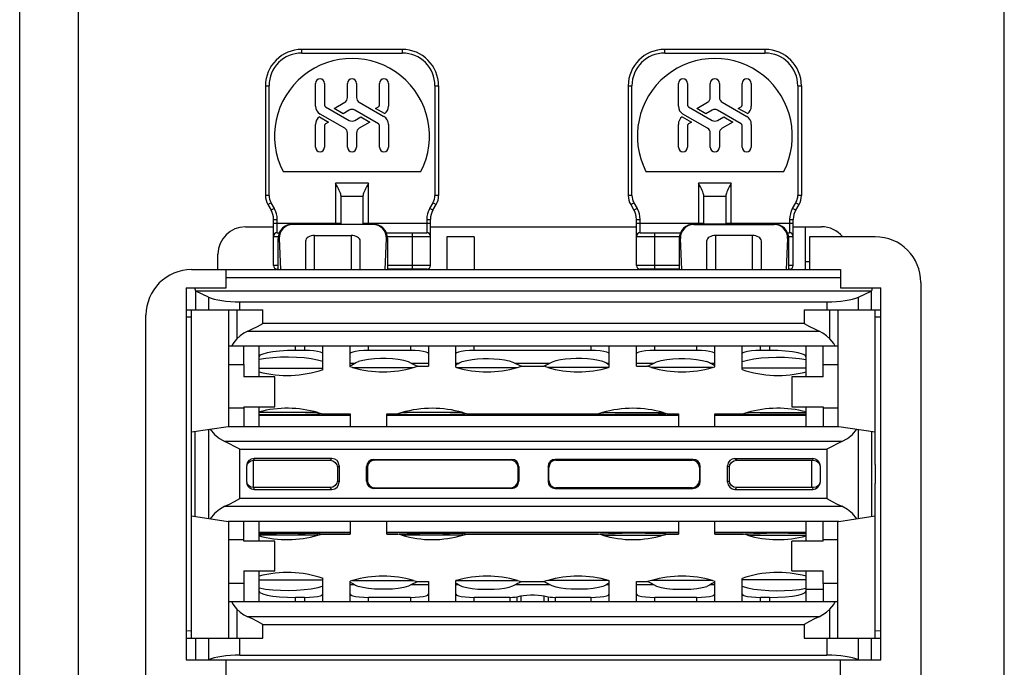
# Model space of a CAD drawing. Units: inches. Extents: x 0 to 1734, y 0 to 1122.
# Drawn here: x 749 to 803, y 939 to 975 of the extents above; entities that cross this region are included whole.
import ezdxf

# ---------------------------------------------------------------- set-up
doc = ezdxf.new("R2010")
doc.units = ezdxf.units.IN
doc.header["$LTSCALE"] = 1.87
doc.header["$MEASUREMENT"] = 0
doc.layers.get('0').update_dxf_attribs({"linetype": 'CONTINUOUS'})
doc.layers.add('1', color=7, linetype='CONTINUOUS')
doc.layers.add('CURVES_LAYOUT', color=7, linetype='CONTINUOUS')

msp = doc.modelspace()

# ---------------------------------------------------------------- linework, layer by layer
at = {"color": 7, "linetype": 'Continuous'}
for p, q in [((748.812, 830.014), (748.812, 1071.272)), ((803.009, 826.803), (803.009, 976.678)), ((769.864, 973.411), (764.344, 973.411)), ((789.837, 973.411), (784.316, 973.411)), ((762.337, 971.403), (762.337, 965.379)), ((765.097, 970.287), (765.097, 971.542)), ((765.598, 971.542), (765.598, 970.345)), ((766.853, 970.763), (766.853, 971.542)), ((767.355, 971.542), (767.355, 970.763)), ((768.609, 970.345), (768.609, 971.542)), ((769.111, 971.542), (769.111, 970.287)), ((771.871, 971.403), (771.871, 965.379)), ((782.309, 971.403), (782.309, 965.379)), ((785.069, 970.287), (785.069, 971.542)), ((785.571, 971.542), (785.571, 970.345)), ((786.826, 970.763), (786.826, 971.542)), ((787.327, 971.542), (787.327, 970.763)), ((788.582, 970.345), (788.582, 971.542)), ((789.084, 971.542), (789.084, 970.287)), ((791.844, 971.403), (791.844, 965.379)), ((765.649, 970.258), (766.953, 969.505)), ((766.115, 970.163), (766.702, 970.502)), ((766.616, 969.873), (766.115, 970.163)), ((767.505, 970.502), (768.86, 969.72)), ((768.394, 970.163), (768.559, 970.258)), ((768.894, 969.874), (768.394, 970.163)), ((785.621, 970.258), (786.926, 969.505)), ((786.087, 970.163), (786.675, 970.502)), ((786.589, 969.873), (786.087, 970.163)), ((787.478, 970.502), (788.833, 969.72)), ((788.367, 970.163), (788.532, 970.258)), ((788.867, 969.874), (788.367, 970.163)), ((765.313, 969.698), (765.814, 969.409)), ((766.702, 969.07), (765.348, 969.852)), ((766.953, 970.067), (766.616, 969.873)), ((768.559, 969.314), (767.254, 970.067)), ((767.254, 969.505), (767.591, 969.699)), ((767.591, 969.699), (768.093, 969.409)), ((785.286, 969.698), (785.786, 969.409)), ((786.675, 969.07), (785.32, 969.852)), ((786.926, 970.067), (786.589, 969.873)), ((788.532, 969.314), (787.227, 970.067)), ((787.227, 969.505), (787.564, 969.699)), ((787.564, 969.699), (788.066, 969.409)), ((765.097, 968.03), (765.097, 969.285)), ((765.598, 969.227), (765.598, 968.03)), ((765.814, 969.409), (765.649, 969.314)), ((768.093, 969.409), (767.505, 969.07)), ((768.609, 968.03), (768.609, 969.227)), ((769.111, 969.285), (769.111, 968.03)), ((785.069, 968.03), (785.069, 969.285)), ((785.571, 969.227), (785.571, 968.03)), ((785.786, 969.409), (785.621, 969.314)), ((788.066, 969.409), (787.478, 969.07)), ((788.582, 968.03), (788.582, 969.227)), ((789.084, 969.285), (789.084, 968.03)), ((766.853, 968.03), (766.853, 968.809)), ((767.355, 968.809), (767.355, 968.03)), ((786.826, 968.03), (786.826, 968.809)), ((787.327, 968.809), (787.327, 968.03)), ((763.307, 966.7), (770.901, 966.7)), ((783.28, 966.7), (790.874, 966.7)), ((766.502, 965.331), (766.502, 965.338)), ((766.502, 963.801), (766.502, 965.331)), ((767.706, 965.338), (767.706, 965.331)), ((767.706, 965.331), (767.706, 963.801)), ((786.474, 965.331), (786.474, 965.338)), ((786.474, 963.801), (786.474, 965.331)), ((787.679, 965.338), (787.679, 965.331)), ((787.679, 965.331), (787.679, 963.801)), ((762.471, 964.877), (762.654, 964.561)), ((771.554, 964.561), (771.737, 964.877)), ((782.444, 964.877), (782.626, 964.561)), ((791.527, 964.561), (791.709, 964.877)), ((761.233, 963.65), (762.788, 963.65)), ((762.788, 961.517), (762.788, 964.059)), ((763.842, 963.801), (768.258, 963.801)), ((768.258, 963.773), (763.842, 963.773)), ((771.42, 961.517), (771.42, 964.059)), ((771.42, 963.65), (782.761, 963.65)), ((782.761, 961.517), (782.761, 964.059)), ((790.338, 963.801), (785.922, 963.801)), ((785.922, 963.773), (790.338, 963.773)), ((791.392, 961.517), (791.392, 964.059)), ((791.392, 963.65), (792.948, 963.65)), ((792.07, 961.292), (792.07, 963.65)), ((762.989, 963.324), (763.118, 963.324)), ((765.046, 963.173), (767.054, 963.173)), ((768.982, 963.324), (771.219, 963.324)), ((772.323, 963.098), (772.323, 961.292)), ((773.828, 963.098), (772.323, 963.098)), ((773.828, 963.098), (773.828, 961.292)), ((782.962, 963.324), (785.198, 963.324)), ((789.134, 963.173), (787.127, 963.173)), ((791.062, 963.324), (791.191, 963.324)), ((792.295, 963.098), (792.295, 961.292)), ((795.909, 963.098), (792.295, 963.098)), ((763.039, 961.292), (763.039, 962.998)), ((763.099, 962.998), (763.171, 961.292)), ((764.545, 962.86), (764.545, 961.292)), ((767.556, 961.292), (767.556, 962.86)), ((768.93, 961.292), (769.001, 962.998)), ((769.061, 962.998), (769.061, 961.292)), ((785.119, 962.998), (785.119, 961.292)), ((785.251, 961.292), (785.179, 962.998)), ((786.625, 962.86), (786.625, 961.292)), ((789.636, 961.292), (789.636, 962.86)), ((791.081, 962.998), (791.01, 961.292)), ((791.141, 961.292), (791.141, 962.998)), ((759.727, 961.292), (759.727, 962.145)), ((792.295, 961.718), (792.07, 961.718)), ((758.272, 961.292), (794.002, 961.292)), ((760.179, 960.288), (760.179, 961.292)), ((763.039, 961.317), (762.989, 961.317)), ((771.219, 961.317), (769.061, 961.317)), ((770.918, 961.317), (770.918, 961.292)), ((785.119, 961.317), (782.962, 961.317)), ((783.263, 961.317), (783.263, 961.292)), ((791.191, 961.317), (791.141, 961.317)), ((794.002, 961.292), (794.002, 960.288)), ((798.418, 960.589), (798.418, 938.81)), ((757.971, 960.288), (757.971, 939.814)), ((757.971, 960.288), (760.179, 960.288)), ((758.481, 960.119), (795.699, 960.119)), ((759.198, 959.786), (758.509, 960.106)), ((794.002, 960.288), (796.21, 960.288)), ((794.983, 959.786), (795.672, 960.106)), ((796.21, 939.814), (796.21, 960.288)), ((760.936, 959.517), (793.244, 959.517)), ((755.763, 938.81), (755.763, 958.783)), ((757.971, 959.084), (762.191, 959.084)), ((758.272, 941.028), (758.272, 959.073)), ((760.329, 952.66), (760.329, 959.084)), ((791.99, 959.084), (796.21, 959.084)), ((793.851, 959.084), (793.851, 952.66)), ((795.909, 950.578), (795.909, 959.073)), ((793.851, 957.076), (760.329, 957.076)), ((761.142, 956.073), (761.142, 955.39)), ((793.038, 955.39), (793.038, 956.073)), ((762.858, 955.39), (761.142, 955.39)), ((762.858, 953.744), (762.858, 955.39)), ((791.322, 955.39), (791.322, 953.744)), ((793.038, 955.39), (791.322, 955.39)), ((761.142, 953.744), (761.142, 953.664)), ((761.142, 953.744), (762.858, 953.744)), ((791.322, 953.744), (793.038, 953.744)), ((758.272, 952.359), (760.279, 952.66)), ((760.279, 952.66), (793.901, 952.66)), ((793.901, 952.66), (795.909, 952.359)), ((761.686, 950.804), (765.9, 950.804)), ((765.998, 950.902), (761.711, 950.902)), ((768.308, 950.854), (775.886, 950.854)), ((775.841, 950.808), (768.354, 950.808)), ((785.872, 950.854), (778.294, 950.854)), ((778.34, 950.808), (785.827, 950.808)), ((788.183, 950.902), (792.47, 950.902)), ((788.281, 950.804), (792.494, 950.804)), ((761.321, 950.598), (761.309, 950.5)), ((761.309, 949.602), (761.309, 950.5)), ((766.301, 950.402), (766.301, 949.699)), ((766.399, 950.5), (766.399, 949.601)), ((767.907, 949.649), (767.907, 950.452)), ((767.952, 950.407), (767.952, 949.695)), ((776.242, 949.695), (776.242, 950.407)), ((776.287, 950.452), (776.287, 949.649)), ((777.893, 950.452), (777.893, 949.649)), ((777.939, 949.695), (777.939, 950.407)), ((786.228, 950.407), (786.228, 949.695)), ((786.274, 949.649), (786.274, 950.452)), ((787.781, 949.601), (787.781, 950.5)), ((787.879, 949.699), (787.879, 950.402)), ((792.871, 950.5), (792.859, 950.598)), ((792.871, 950.5), (792.871, 949.602)), ((761.309, 949.602), (761.321, 949.503)), ((792.859, 949.503), (792.871, 949.602)), ((765.9, 949.298), (761.686, 949.298)), ((761.711, 949.2), (765.998, 949.2)), ((775.886, 949.248), (768.308, 949.248)), ((768.354, 949.293), (775.841, 949.293)), ((778.294, 949.248), (785.872, 949.248)), ((785.827, 949.293), (778.34, 949.293)), ((788.183, 949.2), (792.47, 949.2)), ((792.494, 949.298), (788.281, 949.298)), ((795.909, 941.028), (795.909, 949.523)), ((758.272, 947.742), (760.279, 947.441)), ((793.901, 947.441), (760.279, 947.441)), ((760.329, 941.018), (760.329, 947.441)), ((793.851, 941.018), (793.851, 947.441)), ((793.901, 947.441), (795.909, 947.742)), ((762.858, 946.357), (761.142, 946.357)), ((762.858, 944.712), (762.858, 946.357)), ((793.038, 946.357), (791.322, 946.357)), ((791.322, 944.712), (791.322, 946.357)), ((793.038, 946.357), (793.038, 946.438)), ((761.142, 944.712), (761.142, 944.029)), ((761.142, 944.712), (762.858, 944.712)), ((791.322, 944.712), (793.038, 944.712)), ((793.038, 944.029), (793.038, 944.712)), ((760.329, 943.025), (793.851, 943.025)), ((757.971, 941.018), (762.191, 941.018)), ((791.99, 941.018), (796.21, 941.018)), ((757.971, 939.814), (796.21, 939.814)), ((760.179, 937.766), (760.179, 939.814)), ((760.936, 940.082), (793.244, 940.082)), ((794.002, 937.766), (794.002, 939.814))]:
    msp.add_line(p, q, dxfattribs=at)
at = {"color": 9, "linetype": 'Continuous'}
for p, q in [((752.024, 978.685), (752.024, 830.014)), ((764.344, 973.21), (764.344, 973.411)), ((769.864, 973.411), (769.864, 973.21)), ((784.316, 973.21), (784.316, 973.411)), ((789.837, 973.411), (789.837, 973.21)), ((764.344, 973.21), (769.864, 973.21)), ((784.316, 973.21), (789.837, 973.21)), ((762.337, 971.403), (762.537, 971.403)), ((762.537, 965.379), (762.537, 971.403)), ((771.67, 971.403), (771.67, 965.379)), ((771.67, 971.403), (771.871, 971.403)), ((782.309, 971.403), (782.51, 971.403)), ((782.51, 965.379), (782.51, 971.403)), ((791.643, 971.403), (791.643, 965.379)), ((791.643, 971.403), (791.844, 971.403)), ((766.201, 966.048), (766.201, 963.801)), ((768.007, 966.048), (766.201, 966.048)), ((768.007, 963.801), (768.007, 966.048)), ((786.173, 966.048), (786.173, 963.801)), ((787.98, 966.048), (786.173, 966.048)), ((787.98, 963.801), (787.98, 966.048)), ((762.537, 965.379), (762.337, 965.379)), ((766.502, 965.338), (767.706, 965.338)), ((771.871, 965.379), (771.67, 965.379)), ((782.51, 965.379), (782.309, 965.379)), ((786.474, 965.338), (787.679, 965.338)), ((791.844, 965.379), (791.643, 965.379)), ((762.471, 964.877), (762.645, 964.977)), ((762.645, 964.977), (762.828, 964.661)), ((771.38, 964.661), (771.563, 964.977)), ((771.563, 964.977), (771.737, 964.877)), ((782.444, 964.877), (782.617, 964.977)), ((782.617, 964.977), (782.8, 964.661)), ((791.353, 964.661), (791.536, 964.977)), ((791.536, 964.977), (791.709, 964.877)), ((762.828, 964.661), (762.654, 964.561)), ((771.554, 964.561), (771.38, 964.661)), ((782.8, 964.661), (782.626, 964.561)), ((791.527, 964.561), (791.353, 964.661)), ((762.788, 964.059), (762.989, 964.059)), ((766.502, 963.826), (762.788, 963.826)), ((762.989, 963.324), (762.989, 964.059)), ((763.842, 963.773), (763.842, 963.801)), ((771.42, 963.826), (767.706, 963.826)), ((768.258, 963.801), (768.258, 963.773)), ((771.219, 964.059), (771.219, 963.324)), ((771.219, 964.059), (771.42, 964.059)), ((782.761, 964.059), (782.962, 964.059)), ((786.474, 963.826), (782.761, 963.826)), ((782.962, 963.324), (782.962, 964.059)), ((785.922, 963.773), (785.922, 963.801)), ((791.392, 963.826), (787.679, 963.826)), ((790.338, 963.801), (790.338, 963.773)), ((791.191, 964.059), (791.191, 963.324)), ((791.191, 964.059), (791.392, 964.059)), ((762.788, 963.123), (763.059, 963.123)), ((765.046, 961.292), (765.046, 963.173)), ((767.054, 963.173), (767.054, 961.292)), ((769.041, 963.123), (771.42, 963.123)), ((770.416, 963.324), (770.416, 961.317)), ((782.761, 963.123), (785.139, 963.123)), ((783.764, 961.317), (783.764, 963.324)), ((787.127, 961.292), (787.127, 963.173)), ((789.134, 963.173), (789.134, 961.292)), ((791.121, 963.123), (791.392, 963.123)), ((763.039, 962.998), (763.099, 962.998)), ((769.001, 962.998), (769.061, 962.998)), ((785.119, 962.998), (785.179, 962.998)), ((791.081, 962.998), (791.141, 962.998)), ((763.039, 961.517), (762.788, 961.517)), ((771.42, 961.517), (769.061, 961.517)), ((785.119, 961.517), (782.761, 961.517)), ((791.392, 961.517), (791.141, 961.517)), ((794.002, 960.836), (760.179, 960.836)), ((758.509, 959.084), (758.509, 960.106)), ((795.672, 960.106), (795.672, 959.084)), ((759.198, 959.786), (759.198, 959.084)), ((760.936, 959.084), (760.936, 959.517)), ((793.244, 959.517), (793.244, 959.084)), ((794.983, 959.084), (794.983, 959.786)), ((760.767, 959.084), (760.767, 957.487)), ((762.191, 958.329), (762.191, 959.084)), ((791.99, 959.084), (791.99, 958.329)), ((793.414, 957.487), (793.414, 959.084)), ((758.272, 958.672), (757.971, 958.682)), ((791.99, 958.329), (762.191, 958.329)), ((796.21, 958.682), (795.909, 958.672)), ((761.368, 957.904), (792.812, 957.904)), ((760.329, 956.073), (761.142, 956.073)), ((793.038, 956.073), (793.851, 956.073)), ((761.142, 953.664), (760.329, 953.664)), ((793.851, 953.664), (793.038, 953.664)), ((758.473, 947.712), (758.473, 952.389)), ((759.198, 952.498), (759.198, 947.603)), ((794.983, 947.603), (794.983, 952.498)), ((795.707, 952.389), (795.707, 947.712)), ((794.067, 951.833), (760.113, 951.833)), ((760.936, 948.694), (760.936, 951.407)), ((760.936, 951.407), (793.244, 951.407)), ((793.244, 951.407), (793.244, 948.694)), ((761.711, 950.902), (761.686, 950.804)), ((765.9, 950.804), (765.998, 950.902)), ((768.308, 950.854), (768.354, 950.808)), ((775.841, 950.808), (775.886, 950.854)), ((778.294, 950.854), (778.34, 950.808)), ((785.827, 950.808), (785.872, 950.854)), ((788.183, 950.902), (788.281, 950.804)), ((792.494, 950.804), (792.47, 950.902)), ((766.399, 950.5), (766.301, 950.402)), ((767.952, 950.407), (767.907, 950.452)), ((776.287, 950.452), (776.242, 950.407)), ((777.939, 950.407), (777.893, 950.452)), ((786.274, 950.452), (786.228, 950.407)), ((787.879, 950.402), (787.781, 950.5)), ((766.301, 949.699), (766.399, 949.601)), ((767.907, 949.649), (767.952, 949.695)), ((776.242, 949.695), (776.287, 949.649)), ((777.893, 949.649), (777.939, 949.695)), ((786.228, 949.695), (786.274, 949.649)), ((787.781, 949.601), (787.879, 949.699)), ((761.686, 949.298), (761.711, 949.2)), ((765.998, 949.2), (765.9, 949.298)), ((768.354, 949.293), (768.308, 949.248)), ((775.886, 949.248), (775.841, 949.293)), ((778.34, 949.293), (778.294, 949.248)), ((785.872, 949.248), (785.827, 949.293)), ((788.281, 949.298), (788.183, 949.2)), ((792.47, 949.2), (792.494, 949.298)), ((793.244, 948.694), (760.936, 948.694)), ((760.113, 948.269), (794.067, 948.269)), ((760.329, 946.438), (761.142, 946.438)), ((793.038, 946.438), (793.851, 946.438)), ((761.142, 944.029), (760.329, 944.029)), ((793.851, 944.029), (793.038, 944.029)), ((760.767, 942.614), (760.767, 941.018)), ((793.414, 941.018), (793.414, 942.614)), ((792.812, 942.198), (761.368, 942.198)), ((757.971, 941.419), (758.272, 941.43)), ((762.191, 941.018), (762.191, 941.772)), ((762.191, 941.772), (791.99, 941.772)), ((791.99, 941.772), (791.99, 941.018)), ((795.909, 941.43), (796.21, 941.419)), ((758.509, 939.814), (758.509, 941.018)), ((759.198, 941.018), (759.198, 939.814)), ((760.936, 940.082), (760.936, 941.018)), ((793.244, 941.018), (793.244, 940.082)), ((794.983, 939.814), (794.983, 941.018)), ((795.672, 941.018), (795.672, 939.814))]:
    msp.add_line(p, q, dxfattribs=at)
at = {"color": 7, "linetype": 'Continuous'}
for points in [[(766.502, 965.338), (766.497, 965.385), (766.486, 965.439), (766.468, 965.502), (766.441, 965.573), (766.406, 965.654), (766.363, 965.743), (766.313, 965.84), (766.258, 965.943), (766.201, 966.048)], [(768.007, 966.048), (767.95, 965.943), (767.895, 965.84), (767.845, 965.743), (767.802, 965.654), (767.767, 965.573), (767.74, 965.502), (767.722, 965.439), (767.71, 965.385), (767.706, 965.338)], [(786.474, 965.338), (786.47, 965.385), (786.459, 965.439), (786.44, 965.502), (786.413, 965.573), (786.378, 965.654), (786.336, 965.743), (786.286, 965.84), (786.231, 965.943), (786.173, 966.048)], [(787.98, 966.048), (787.922, 965.943), (787.867, 965.84), (787.817, 965.743), (787.775, 965.654), (787.74, 965.573), (787.713, 965.502), (787.694, 965.439), (787.683, 965.385), (787.679, 965.338)], [(758.446, 960.288), (758.46, 960.232), (758.471, 960.176), (758.481, 960.119)], [(795.734, 960.288), (795.721, 960.233), (795.709, 960.176), (795.699, 960.119)], [(761.368, 957.904), (761.624, 958.026), (761.899, 958.17), (762.191, 958.329)], [(791.99, 958.329), (792.282, 958.17), (792.557, 958.026), (792.812, 957.904)], [(761.368, 957.904), (761.156, 957.793), (760.954, 957.654), (760.767, 957.487)], [(793.414, 957.487), (793.226, 957.654), (793.024, 957.793), (792.812, 957.904)], [(760.767, 957.487), (760.657, 957.364), (760.56, 957.227), (760.477, 957.076)], [(793.704, 957.076), (793.621, 957.227), (793.524, 957.364), (793.414, 957.487)], [(761.142, 956.073), (761.143, 956.383), (761.144, 956.663), (761.146, 956.885), (761.148, 957.027), (761.151, 957.076)], [(793.038, 953.744), (793.038, 953.354), (793.037, 953.074), (793.035, 952.852), (793.032, 952.709), (793.03, 952.66)], [(759.292, 952.512), (759.532, 952.229), (759.812, 952.001), (760.113, 951.833)], [(794.067, 951.833), (794.369, 952.001), (794.648, 952.229), (794.888, 952.512)], [(760.936, 951.407), (760.644, 951.567), (760.369, 951.71), (760.113, 951.833)], [(794.067, 951.833), (793.811, 951.71), (793.536, 951.567), (793.244, 951.407)], [(761.315, 950.555), (761.402, 950.686), (761.532, 950.773), (761.686, 950.804)], [(761.711, 950.902), (761.557, 950.871), (761.427, 950.784), (761.34, 950.654), (761.321, 950.598)], [(765.9, 950.804), (766.053, 950.773), (766.183, 950.686), (766.27, 950.556), (766.301, 950.402)], [(766.399, 950.5), (766.369, 950.654), (766.282, 950.784), (766.151, 950.871), (765.998, 950.902)], [(768.308, 950.854), (768.154, 950.823), (768.024, 950.736), (767.937, 950.606), (767.907, 950.452)], [(776.287, 950.452), (776.257, 950.606), (776.17, 950.736), (776.04, 950.823), (775.886, 950.854)], [(778.294, 950.854), (778.141, 950.823), (778.011, 950.736), (777.924, 950.606), (777.893, 950.452)], [(786.274, 950.452), (786.243, 950.606), (786.156, 950.736), (786.026, 950.823), (785.872, 950.854)], [(788.183, 950.902), (788.029, 950.871), (787.899, 950.784), (787.812, 950.654), (787.781, 950.5)], [(787.879, 950.402), (787.91, 950.556), (787.997, 950.686), (788.127, 950.773), (788.281, 950.804)], [(792.859, 950.598), (792.841, 950.654), (792.754, 950.784), (792.623, 950.871), (792.47, 950.902)], [(792.494, 950.804), (792.648, 950.773), (792.778, 950.686), (792.865, 950.555)], [(795.909, 950.578), (795.907, 950.229), (795.907, 949.872), (795.909, 949.523)], [(761.686, 949.298), (761.532, 949.329), (761.402, 949.416), (761.315, 949.546)], [(766.301, 949.699), (766.27, 949.546), (766.183, 949.416), (766.053, 949.329), (765.9, 949.298)], [(765.998, 949.2), (766.151, 949.23), (766.282, 949.317), (766.369, 949.448), (766.399, 949.601)], [(767.907, 949.649), (767.937, 949.495), (768.024, 949.365), (768.154, 949.278), (768.308, 949.248)], [(775.886, 949.248), (776.04, 949.278), (776.17, 949.365), (776.257, 949.495), (776.287, 949.649)], [(777.893, 949.649), (777.924, 949.495), (778.011, 949.365), (778.141, 949.278), (778.294, 949.248)], [(785.872, 949.248), (786.026, 949.278), (786.156, 949.365), (786.243, 949.495), (786.274, 949.649)], [(787.781, 949.601), (787.812, 949.448), (787.899, 949.317), (788.029, 949.23), (788.183, 949.2)], [(788.281, 949.298), (788.127, 949.329), (787.997, 949.416), (787.91, 949.546), (787.879, 949.699)], [(792.865, 949.546), (792.778, 949.416), (792.648, 949.329), (792.494, 949.298)], [(792.47, 949.2), (792.623, 949.23), (792.754, 949.318), (792.841, 949.448), (792.859, 949.503)], [(760.113, 948.269), (760.369, 948.391), (760.644, 948.535), (760.936, 948.694)], [(793.244, 948.694), (793.536, 948.535), (793.811, 948.391), (794.067, 948.269)], [(760.113, 948.269), (759.811, 948.1), (759.532, 947.872), (759.292, 947.589)], [(794.888, 947.589), (794.648, 947.873), (794.369, 948.1), (794.067, 948.269)], [(761.142, 946.357), (761.143, 946.748), (761.144, 947.028), (761.146, 947.25), (761.148, 947.392), (761.151, 947.441)], [(793.038, 944.029), (793.038, 943.719), (793.037, 943.439), (793.035, 943.217), (793.032, 943.074), (793.03, 943.025)], [(760.477, 943.025), (760.56, 942.875), (760.657, 942.738), (760.767, 942.614)], [(760.767, 942.614), (760.954, 942.448), (761.157, 942.308), (761.368, 942.198)], [(792.812, 942.198), (793.024, 942.309), (793.226, 942.448), (793.414, 942.614)], [(793.414, 942.614), (793.524, 942.738), (793.621, 942.875), (793.704, 943.025)], [(762.191, 941.772), (761.899, 941.931), (761.624, 942.075), (761.368, 942.198)], [(792.812, 942.198), (792.557, 942.075), (792.282, 941.931), (791.99, 941.772)]]:
    msp.add_lwpolyline(points, dxfattribs=at)
for centre, radius, start, end in [((764.344, 971.403), 2.007, 90, 180), ((769.864, 971.403), 2.007, 0, 90), ((784.316, 971.403), 2.007, 90, 180), ((789.837, 971.403), 2.007, 0, 90), ((767.104, 968.643), 4.266, 332.8936, 207.1064), ((787.077, 968.643), 4.266, 332.8936, 207.1064), ((765.348, 971.542), 0.251, 0, 180), ((767.104, 971.542), 0.251, 0, 180), ((768.86, 971.542), 0.251, 0, 180), ((785.32, 971.542), 0.251, 0, 180), ((787.077, 971.542), 0.251, 0, 180), ((788.833, 971.542), 0.251, 0, 180), ((766.552, 970.763), 0.301, 300, 360), ((767.656, 970.763), 0.301, 180, 240), ((786.525, 970.763), 0.301, 300, 360), ((787.629, 970.763), 0.301, 180, 240), ((765.598, 970.287), 0.502, 180, 240), ((765.699, 970.345), 0.1, 180, 240), ((768.509, 970.345), 0.1, 300, 360), ((768.609, 970.287), 0.502, 304.6138, 0), ((785.571, 970.287), 0.502, 180, 240), ((785.671, 970.345), 0.1, 180, 240), ((788.482, 970.345), 0.1, 300, 360), ((788.582, 970.287), 0.502, 304.6138, 0), ((765.598, 969.285), 0.502, 124.6138, 180), ((767.104, 969.807), 0.301, 60, 120), ((768.609, 969.285), 0.502, 360, 60), ((785.571, 969.285), 0.502, 124.6138, 180), ((787.077, 969.807), 0.301, 60, 120), ((788.582, 969.285), 0.502, 360, 60), ((765.699, 969.227), 0.1, 120, 180), ((766.552, 968.809), 0.301, 0, 60), ((767.104, 969.765), 0.301, 240, 300), ((767.656, 968.809), 0.301, 120, 180), ((768.509, 969.227), 0.1, 360, 60), ((785.671, 969.227), 0.1, 120, 180), ((786.525, 968.809), 0.301, 0, 60), ((787.077, 969.765), 0.301, 240, 300), ((787.629, 968.809), 0.301, 120, 180), ((788.482, 969.227), 0.1, 360, 60), ((765.348, 968.03), 0.251, 180, 0), ((767.104, 968.03), 0.251, 180, 0), ((768.86, 968.03), 0.251, 180, 0), ((785.32, 968.03), 0.251, 180, 0), ((787.077, 968.03), 0.251, 180, 0), ((788.833, 968.03), 0.251, 180, 0), ((763.34, 965.379), 1.004, 180, 210), ((770.868, 965.379), 1.004, 330, 360), ((783.313, 965.379), 1.004, 180, 210), ((790.84, 965.379), 1.004, 330, 360), ((761.785, 964.059), 1.004, 0, 30), ((772.423, 964.059), 1.004, 150, 180), ((781.757, 964.059), 1.004, 0, 30), ((792.396, 964.059), 1.004, 150, 180), ((761.233, 962.145), 1.505, 90, 180), ((763.842, 962.998), 0.803, 90, 180), ((768.258, 962.998), 0.803, 0, 90), ((785.922, 962.998), 0.803, 90, 180), ((790.338, 962.998), 0.803, 0, 90), ((792.948, 962.145), 1.505, 39.9394, 90), ((762.989, 963.123), 0.201, 90, 180), ((771.219, 963.123), 0.201, 0, 90), ((782.962, 963.123), 0.201, 90, 180), ((791.191, 963.123), 0.201, 0, 90), ((795.909, 960.589), 2.509, 0, 90), ((762.989, 961.517), 0.201, 180, 270), ((771.219, 961.517), 0.201, 270, 0), ((782.962, 961.517), 0.201, 180, 270), ((791.191, 961.517), 0.201, 270, 0), ((758.272, 958.783), 2.509, 90, 180)]:
    msp.add_arc(centre, radius, start, end, dxfattribs=at)
at = {"color": 9, "linetype": 'Continuous'}
for centre, radius, start, end in [((764.344, 971.403), 1.807, 90, 180), ((769.864, 971.403), 1.807, 0, 90), ((784.316, 971.403), 1.807, 90, 180), ((789.837, 971.403), 1.807, 0, 90), ((763.34, 965.379), 0.803, 180, 210), ((770.868, 965.379), 0.803, 330, 360), ((783.313, 965.379), 0.803, 180, 210), ((790.84, 965.379), 0.803, 330, 360), ((761.785, 964.059), 1.204, 360, 30), ((772.423, 964.059), 1.204, 150, 180), ((781.757, 964.059), 1.204, 360, 30), ((792.396, 964.059), 1.204, 150, 180)]:
    msp.add_arc(centre, radius, start, end, dxfattribs=at)
at = {"color": 7, "linetype": 'Continuous'}
for centre, major_axis, ratio, start_param, end_param in [((763.842, 963.029), (0, 0.744), 0.999122, 0, 1.612706), ((768.258, 963.029), (0, 0.744), 0.999122, -1.612706, 0), ((785.922, 963.029), (0, 0.744), 0.999122, 0, 1.612706), ((790.338, 963.029), (0, 0.744), 0.999122, -1.612706, 0), ((765.046, 962.86), (0.502, 0), 0.625, 1.570796, 3.141593), ((767.054, 962.86), (0.502, 0), 0.625, 0, 1.570796), ((787.127, 962.86), (0.502, 0), 0.625, 1.570796, 3.141593), ((789.134, 962.86), (0.502, 0), 0.625, 0, 1.570796), ((761.985, 960.644), (4.015, 0), 0.267949, -2.631747, -2.617994), ((792.195, 960.644), (4.015, 0), 0.267949, -0.523599, -0.509845), ((760.936, 960.055), (2.007, 0), 0.267949, -2.617994, -1.570796), ((793.244, 960.055), (2.007, 0), 0.267949, -1.570796, -0.523599), ((793.03, 956.073), (0, 1.004), 0.008727, -1.570796, 0), ((761.151, 953.664), (0, 1.004), 0.008727, 1.570796, 3.141593), ((768.354, 950.406), (0.284, -0.284), 0.998783, 2.356803, 3.926382), ((775.84, 950.406), (0.284, 0.284), 0.998783, -0.784789, 0.784789), ((778.34, 950.406), (0.284, -0.284), 0.998783, 2.356803, 3.926382), ((785.826, 950.406), (0.284, 0.284), 0.998783, -0.784789, 0.784789), ((768.354, 949.695), (0.284, 0.284), 0.998783, 2.356803, 3.926382), ((775.84, 949.695), (0.284, -0.284), 0.998783, -0.784789, 0.784789), ((778.34, 949.695), (0.284, 0.284), 0.998783, 2.356803, 3.926382), ((785.826, 949.695), (0.284, -0.284), 0.998783, -0.784789, 0.784789), ((761.71, 949.602), (0.097, -0.39), 0.999353, -1.567572, -0.244737), ((793.03, 946.438), (0, 1.004), 0.008727, -1.570796, 0), ((761.151, 944.029), (0, 1.004), 0.008727, 1.570796, 3.141593), ((760.936, 939.545), (2.007, 0), 0.267949, 1.570796, 2.617994), ((793.244, 939.545), (2.007, 0), 0.267949, 0.523599, 1.570796)]:
    msp.add_ellipse(centre, major_axis=major_axis, ratio=ratio, start_param=start_param, end_param=end_param, dxfattribs=at)
at = {"layer": '1', "color": 7, "linetype": 'Continuous'}
for p, q in [((761.988, 955.39), (761.988, 957.076)), ((764.497, 956.842), (763.995, 956.842)), ((765.501, 955.797), (765.501, 957.076)), ((767.006, 955.947), (767.006, 957.076)), ((770.318, 956.842), (768.01, 956.842)), ((771.322, 957.076), (771.322, 955.972)), ((772.827, 955.918), (772.827, 957.076)), ((780.254, 956.842), (773.831, 956.842)), ((781.258, 955.918), (781.258, 957.076)), ((782.763, 955.972), (782.763, 957.076)), ((786.075, 956.842), (783.767, 956.842)), ((787.079, 955.947), (787.079, 957.076)), ((788.584, 955.797), (788.584, 957.076)), ((790.09, 956.842), (789.588, 956.842)), ((792.097, 955.39), (792.097, 957.076)), ((772.827, 956.057), (772.872, 956.08)), ((781.258, 956.057), (781.213, 956.08)), ((767.137, 955.909), (767.003, 955.948)), ((770.488, 955.909), (770.707, 955.972)), ((770.707, 955.972), (771.322, 955.972)), ((772.858, 955.909), (772.824, 955.919)), ((776.209, 955.909), (776.428, 955.972)), ((776.428, 955.972), (777.657, 955.972)), ((777.876, 955.909), (777.657, 955.972)), ((781.227, 955.909), (781.261, 955.919)), ((782.763, 955.972), (783.378, 955.972)), ((783.597, 955.909), (783.378, 955.972)), ((786.948, 955.909), (787.082, 955.948)), ((761.988, 952.66), (761.988, 953.744)), ((765.219, 953.426), (765.44, 953.362)), ((765.432, 953.359), (765.439, 953.363)), ((765.439, 953.363), (767.006, 953.363)), ((767.006, 953.363), (767.006, 952.66)), ((769.013, 952.66), (769.013, 953.363)), ((769.013, 953.363), (769.627, 953.363)), ((769.847, 953.426), (769.626, 953.362)), ((769.634, 953.359), (769.626, 953.363)), ((773.198, 953.426), (773.419, 953.362)), ((773.411, 953.359), (773.418, 953.363)), ((773.418, 953.363), (780.667, 953.363)), ((780.887, 953.426), (780.666, 953.362)), ((780.674, 953.359), (780.667, 953.363)), ((784.238, 953.426), (784.46, 953.362)), ((784.451, 953.359), (784.459, 953.363)), ((784.458, 953.363), (785.072, 953.363)), ((785.072, 953.363), (785.072, 952.66)), ((787.079, 952.66), (787.079, 953.363)), ((787.079, 953.363), (788.646, 953.363)), ((788.866, 953.426), (788.645, 953.362)), ((788.653, 953.359), (788.646, 953.363)), ((792.097, 952.66), (792.097, 953.744)), ((761.687, 949.298), (761.687, 950.804)), ((792.398, 950.804), (792.398, 949.298)), ((761.988, 946.357), (761.988, 947.441)), ((767.006, 947.441), (767.006, 946.739)), ((769.013, 946.739), (769.013, 947.441)), ((785.072, 947.441), (785.072, 946.739)), ((787.079, 946.739), (787.079, 947.441)), ((792.097, 946.357), (792.097, 947.441)), ((765.219, 946.675), (765.44, 946.739)), ((765.432, 946.742), (765.439, 946.739)), ((765.439, 946.739), (767.006, 946.739)), ((769.013, 946.739), (769.627, 946.739)), ((769.847, 946.675), (769.625, 946.739)), ((769.634, 946.742), (769.626, 946.739)), ((773.198, 946.675), (773.419, 946.739)), ((773.411, 946.742), (773.418, 946.739)), ((773.418, 946.739), (780.667, 946.739)), ((780.887, 946.675), (780.666, 946.739)), ((780.674, 946.742), (780.667, 946.739)), ((784.238, 946.675), (784.459, 946.739)), ((784.451, 946.742), (784.459, 946.739)), ((784.458, 946.739), (785.072, 946.739)), ((787.079, 946.739), (788.646, 946.739)), ((788.866, 946.675), (788.645, 946.739)), ((788.653, 946.742), (788.646, 946.739)), ((761.988, 943.025), (761.988, 944.712)), ((792.097, 943.025), (792.097, 944.712)), ((765.501, 943.025), (765.501, 944.304)), ((767.137, 944.193), (767.003, 944.154)), ((767.006, 943.025), (767.006, 944.155)), ((770.488, 944.193), (770.707, 944.129)), ((770.707, 944.129), (771.322, 944.129)), ((771.322, 944.129), (771.322, 943.025)), ((772.858, 944.193), (772.824, 944.183)), ((772.827, 943.025), (772.827, 944.184)), ((776.209, 944.193), (776.428, 944.129)), ((776.428, 944.129), (777.657, 944.129)), ((777.876, 944.193), (777.657, 944.129)), ((781.227, 944.193), (781.261, 944.183)), ((781.258, 943.025), (781.258, 944.184)), ((782.763, 943.025), (782.763, 944.129)), ((782.763, 944.129), (783.378, 944.129)), ((783.597, 944.193), (783.378, 944.129)), ((786.948, 944.193), (787.082, 944.154)), ((787.079, 943.025), (787.079, 944.155)), ((788.584, 943.025), (788.584, 944.304)), ((761.988, 943.599), (762.039, 943.523)), ((772.827, 944.045), (772.872, 944.022)), ((781.258, 944.045), (781.213, 944.021)), ((764.497, 943.259), (763.995, 943.259)), ((770.318, 943.259), (768.01, 943.259)), ((775.788, 943.259), (773.831, 943.259)), ((776.189, 943.293), (776.4, 943.341)), ((777.685, 943.341), (777.896, 943.293)), ((780.254, 943.259), (778.297, 943.259)), ((786.075, 943.259), (783.767, 943.259)), ((790.09, 943.259), (789.588, 943.259))]:
    msp.add_line(p, q, dxfattribs=at)
at = {"layer": '1', "color": 9, "linetype": 'Continuous'}
for p, q in [((763.995, 956.842), (763.995, 957.076)), ((764.497, 957.076), (764.497, 956.842)), ((768.01, 956.842), (768.01, 957.076)), ((770.318, 957.076), (770.318, 956.842)), ((773.831, 956.842), (773.831, 957.076)), ((780.254, 957.076), (780.254, 956.842)), ((783.767, 956.842), (783.767, 957.076)), ((786.075, 957.076), (786.075, 956.842)), ((789.588, 956.842), (789.588, 957.076)), ((790.09, 957.076), (790.09, 956.842)), ((767.239, 956.134), (767.006, 956.134)), ((771.322, 956.134), (770.386, 956.134)), ((772.96, 956.134), (772.827, 956.134)), ((777.978, 956.134), (776.107, 956.134)), ((781.258, 956.134), (781.125, 956.134)), ((783.699, 956.134), (782.763, 956.134)), ((787.079, 956.134), (786.846, 956.134)), ((761.988, 955.871), (765.501, 955.871)), ((767.137, 955.909), (770.488, 955.909)), ((772.858, 955.909), (776.209, 955.909)), ((781.227, 955.909), (777.876, 955.909)), ((786.948, 955.909), (783.597, 955.909)), ((792.097, 955.871), (788.584, 955.871)), ((765.219, 953.426), (761.988, 953.426)), ((765.432, 953.359), (767.006, 953.359)), ((769.013, 953.359), (769.634, 953.359)), ((773.198, 953.426), (769.847, 953.426)), ((773.411, 953.359), (780.674, 953.359)), ((780.887, 953.426), (784.238, 953.426)), ((784.451, 953.359), (785.072, 953.359)), ((787.079, 953.359), (788.653, 953.359)), ((788.866, 953.426), (792.097, 953.426)), ((767.006, 953.262), (761.988, 953.262)), ((785.072, 953.262), (769.013, 953.262)), ((792.097, 953.262), (787.079, 953.262)), ((761.988, 946.84), (767.006, 946.84)), ((769.013, 946.84), (785.072, 946.84)), ((787.079, 946.84), (792.097, 946.84)), ((765.219, 946.675), (761.988, 946.675)), ((767.006, 946.742), (765.432, 946.742)), ((769.634, 946.742), (769.013, 946.742)), ((773.198, 946.675), (769.847, 946.675)), ((780.674, 946.742), (773.411, 946.742)), ((780.887, 946.675), (784.238, 946.675)), ((785.072, 946.742), (784.451, 946.742)), ((788.653, 946.742), (787.079, 946.742)), ((788.866, 946.675), (792.097, 946.675)), ((761.988, 944.231), (765.501, 944.231)), ((767.137, 944.193), (770.488, 944.193)), ((772.858, 944.193), (776.209, 944.193)), ((781.227, 944.193), (777.876, 944.193)), ((786.948, 944.193), (783.597, 944.193)), ((792.097, 944.231), (788.584, 944.231)), ((767.006, 943.967), (767.239, 943.967)), ((770.386, 943.967), (771.322, 943.967)), ((772.827, 943.967), (772.96, 943.967)), ((776.107, 943.967), (777.978, 943.967)), ((781.125, 943.967), (781.258, 943.967)), ((782.763, 943.967), (783.699, 943.967)), ((786.846, 943.967), (787.079, 943.967)), ((763.995, 943.025), (763.995, 943.259)), ((764.497, 943.259), (764.497, 943.025)), ((768.01, 943.025), (768.01, 943.259)), ((770.318, 943.259), (770.318, 943.025)), ((773.831, 943.025), (773.831, 943.259)), ((775.788, 943.259), (775.788, 943.025)), ((776.189, 943.025), (776.189, 943.293)), ((776.4, 943.341), (776.4, 943.025)), ((777.685, 943.025), (777.685, 943.341)), ((777.896, 943.293), (777.896, 943.025)), ((778.297, 943.025), (778.297, 943.259)), ((780.254, 943.259), (780.254, 943.025)), ((783.767, 943.025), (783.767, 943.259)), ((786.075, 943.259), (786.075, 943.025)), ((789.588, 943.025), (789.588, 943.259)), ((790.09, 943.259), (790.09, 943.025))]:
    msp.add_line(p, q, dxfattribs=at)
at = {"layer": '1', "color": 7, "linetype": 'Continuous'}
for points in [[(763.995, 956.842), (763.546, 956.834), (763.122, 956.808), (762.743, 956.768), (762.426, 956.714), (762.187, 956.65), (762.039, 956.578), (761.988, 956.502)], [(765.501, 956.672), (765.466, 956.716), (765.366, 956.757), (765.207, 956.792), (764.999, 956.819), (764.757, 956.836), (764.497, 956.842)], [(768.01, 956.842), (767.749, 956.836), (767.507, 956.819), (767.3, 956.792), (767.141, 956.757), (767.04, 956.716), (767.006, 956.672)], [(771.322, 956.672), (771.287, 956.716), (771.187, 956.757), (771.028, 956.792), (770.82, 956.819), (770.579, 956.836), (770.318, 956.842)], [(773.831, 956.842), (773.57, 956.836), (773.328, 956.819), (773.121, 956.792), (772.962, 956.757), (772.862, 956.716), (772.827, 956.672)], [(781.258, 956.672), (781.223, 956.716), (781.123, 956.757), (780.964, 956.792), (780.757, 956.819), (780.515, 956.836), (780.254, 956.842)], [(783.767, 956.842), (783.506, 956.836), (783.265, 956.819), (783.057, 956.792), (782.898, 956.757), (782.798, 956.716), (782.763, 956.672)], [(787.079, 956.672), (787.045, 956.716), (786.944, 956.757), (786.785, 956.792), (786.578, 956.819), (786.336, 956.836), (786.075, 956.842)], [(789.588, 956.842), (789.328, 956.836), (789.086, 956.819), (788.878, 956.792), (788.719, 956.757), (788.619, 956.716), (788.584, 956.672)], [(792.097, 956.502), (792.046, 956.578), (791.897, 956.65), (791.659, 956.714), (791.342, 956.768), (790.963, 956.808), (790.539, 956.834), (790.09, 956.842)], [(765.501, 956.232), (765.214, 956.316), (764.859, 956.384), (764.462, 956.433), (764.042, 956.464), (763.61, 956.476), (763.176, 956.47), (762.753, 956.445), (762.352, 956.402), (761.988, 956.341)], [(767.006, 956.01), (767.08, 956.044), (767.159, 956.084), (767.239, 956.134)], [(767.239, 956.134), (767.296, 956.169), (767.368, 956.203), (767.454, 956.235)], [(770.386, 956.134), (770.212, 956.221), (769.957, 956.293), (769.652, 956.347), (769.325, 956.381), (768.993, 956.398), (768.665, 956.399), (768.336, 956.384), (768.009, 956.352), (767.707, 956.301), (767.454, 956.235)], [(770.707, 955.972), (770.696, 955.977), (770.663, 955.99), (770.615, 956.011), (770.558, 956.038), (770.498, 956.068), (770.439, 956.1), (770.386, 956.134)], [(772.872, 956.08), (772.916, 956.106), (772.96, 956.134)], [(772.96, 956.134), (773.017, 956.169), (773.088, 956.203), (773.175, 956.235)], [(773.175, 956.235), (773.42, 956.3), (773.71, 956.349), (774.02, 956.381), (774.326, 956.398), (774.624, 956.4), (774.92, 956.39), (775.214, 956.366), (775.494, 956.328), (775.751, 956.276), (775.961, 956.21), (776.107, 956.134)], [(776.428, 955.972), (776.416, 955.977), (776.384, 955.99), (776.336, 956.011), (776.279, 956.038), (776.218, 956.068), (776.16, 956.1), (776.107, 956.134)], [(777.978, 956.134), (777.924, 956.1), (777.865, 956.067), (777.804, 956.037), (777.747, 956.01), (777.7, 955.99), (777.668, 955.977), (777.657, 955.972)], [(780.91, 956.235), (780.664, 956.3), (780.371, 956.349), (780.059, 956.382), (779.75, 956.398), (779.452, 956.4), (779.156, 956.389), (778.864, 956.365), (778.585, 956.327), (778.331, 956.275), (778.123, 956.209), (777.978, 956.134)], [(781.125, 956.134), (781.068, 956.17), (780.996, 956.203), (780.91, 956.235)], [(781.213, 956.08), (781.169, 956.105), (781.125, 956.134)], [(783.699, 956.134), (783.645, 956.1), (783.585, 956.067), (783.525, 956.037), (783.468, 956.01), (783.421, 955.99), (783.389, 955.977), (783.378, 955.972)], [(783.699, 956.134), (783.873, 956.221), (784.128, 956.293), (784.433, 956.347), (784.76, 956.381), (785.092, 956.398), (785.419, 956.399), (785.748, 956.384), (786.074, 956.352), (786.377, 956.301), (786.631, 956.235)], [(786.846, 956.134), (786.789, 956.17), (786.717, 956.203), (786.631, 956.235)], [(787.079, 956.01), (787.006, 956.043), (786.927, 956.084), (786.846, 956.134)], [(788.584, 956.232), (788.869, 956.316), (789.221, 956.383), (789.617, 956.433), (790.038, 956.464), (790.471, 956.476), (790.907, 956.47), (791.332, 956.445), (791.733, 956.402), (792.097, 956.341)], [(761.988, 953.336), (762.252, 953.329), (762.577, 953.323), (762.948, 953.319), (763.346, 953.317), (763.753, 953.317), (764.15, 953.319), (764.518, 953.323)], [(765.432, 953.359), (765.35, 953.349), (765.163, 953.339), (764.88, 953.33), (764.518, 953.323)], [(769.634, 953.359), (769.708, 953.349), (769.878, 953.34), (770.135, 953.331), (770.458, 953.325), (770.835, 953.32), (771.25, 953.317), (771.678, 953.317), (772.102, 953.319), (772.497, 953.323)], [(773.411, 953.359), (773.329, 953.349), (773.142, 953.339), (772.859, 953.33), (772.497, 953.323)], [(780.674, 953.359), (780.755, 953.349), (780.942, 953.339), (781.225, 953.33), (781.588, 953.323)], [(784.451, 953.359), (784.377, 953.349), (784.209, 953.34), (783.951, 953.331), (783.629, 953.325), (783.251, 953.32), (782.835, 953.317), (782.406, 953.317), (781.983, 953.319), (781.588, 953.323)], [(788.653, 953.359), (788.734, 953.349), (788.921, 953.339), (789.204, 953.33), (789.567, 953.323)], [(792.097, 953.336), (791.831, 953.329), (791.505, 953.323), (791.136, 953.319), (790.74, 953.317), (790.335, 953.317), (789.937, 953.319), (789.567, 953.323)], [(761.988, 946.765), (762.254, 946.772), (762.579, 946.778), (762.949, 946.782), (763.345, 946.784), (763.75, 946.784), (764.148, 946.782), (764.518, 946.778)], [(765.432, 946.742), (765.351, 946.753), (765.164, 946.763), (764.881, 946.771), (764.518, 946.778)], [(769.634, 946.742), (769.708, 946.752), (769.876, 946.762), (770.134, 946.77), (770.456, 946.777), (770.834, 946.781), (771.25, 946.784), (771.679, 946.784), (772.102, 946.782), (772.497, 946.778)], [(773.411, 946.742), (773.33, 946.753), (773.143, 946.763), (772.86, 946.771), (772.497, 946.778)], [(780.674, 946.742), (780.756, 946.753), (780.943, 946.763), (781.226, 946.771), (781.588, 946.778)], [(784.451, 946.742), (784.377, 946.752), (784.207, 946.762), (783.95, 946.77), (783.627, 946.777), (783.25, 946.781), (782.835, 946.784), (782.407, 946.784), (781.983, 946.782), (781.588, 946.778)], [(788.653, 946.742), (788.735, 946.753), (788.922, 946.763), (789.205, 946.771), (789.567, 946.778)], [(792.097, 946.765), (791.833, 946.772), (791.508, 946.778), (791.137, 946.782), (790.739, 946.784), (790.332, 946.784), (789.935, 946.782), (789.567, 946.778)], [(770.386, 943.967), (770.44, 944.002), (770.499, 944.035), (770.56, 944.065), (770.617, 944.091), (770.664, 944.112), (770.696, 944.125), (770.707, 944.129)], [(776.107, 943.967), (776.161, 944.002), (776.22, 944.035), (776.281, 944.065), (776.338, 944.091), (776.385, 944.112), (776.417, 944.125), (776.428, 944.129)], [(777.657, 944.129), (777.669, 944.125), (777.701, 944.111), (777.749, 944.09), (777.806, 944.064), (777.867, 944.034), (777.925, 944.001), (777.978, 943.967)], [(783.378, 944.129), (783.389, 944.125), (783.422, 944.111), (783.47, 944.09), (783.527, 944.064), (783.587, 944.034), (783.646, 944.001), (783.699, 943.967)], [(765.501, 943.87), (765.216, 943.786), (764.862, 943.718), (764.464, 943.668), (764.043, 943.638), (763.608, 943.626), (763.173, 943.632), (762.75, 943.657), (762.35, 943.7), (761.988, 943.76)], [(767.006, 944.092), (767.079, 944.058), (767.158, 944.018), (767.239, 943.967)], [(767.239, 943.967), (767.296, 943.932), (767.368, 943.898), (767.454, 943.867)], [(770.386, 943.967), (770.212, 943.881), (769.957, 943.809), (769.652, 943.755), (769.325, 943.72), (768.993, 943.703), (768.665, 943.703), (768.337, 943.718), (768.011, 943.75), (767.708, 943.8), (767.454, 943.867)], [(772.872, 944.022), (772.916, 943.996), (772.96, 943.967)], [(772.96, 943.967), (773.017, 943.932), (773.089, 943.898), (773.175, 943.867)], [(773.175, 943.867), (773.421, 943.802), (773.714, 943.752), (774.026, 943.72), (774.335, 943.704), (774.633, 943.702), (774.929, 943.712), (775.221, 943.736), (775.5, 943.774), (775.754, 943.827), (775.962, 943.892), (776.107, 943.967)], [(780.91, 943.867), (780.665, 943.802), (780.375, 943.753), (780.065, 943.72), (779.759, 943.704), (779.461, 943.702), (779.165, 943.712), (778.871, 943.735), (778.591, 943.773), (778.334, 943.826), (778.124, 943.892), (777.978, 943.967)], [(781.125, 943.967), (781.068, 943.932), (780.997, 943.899), (780.91, 943.867)], [(781.213, 944.021), (781.169, 943.996), (781.125, 943.967)], [(783.699, 943.967), (783.873, 943.881), (784.127, 943.809), (784.433, 943.755), (784.76, 943.72), (785.092, 943.703), (785.42, 943.703), (785.749, 943.718), (786.076, 943.75), (786.378, 943.8), (786.631, 943.867)], [(786.846, 943.967), (786.789, 943.932), (786.717, 943.899), (786.631, 943.867)], [(787.079, 944.092), (787.005, 944.058), (786.926, 944.017), (786.846, 943.967)], [(788.584, 943.87), (788.872, 943.785), (789.228, 943.717), (789.626, 943.668), (790.047, 943.637), (790.48, 943.626), (790.914, 943.632), (791.335, 943.657), (791.734, 943.7), (792.097, 943.76)], [(790.09, 943.259), (790.539, 943.268), (790.963, 943.293), (791.342, 943.334), (791.659, 943.387), (791.897, 943.452), (792.046, 943.523), (792.097, 943.599)], [(762.039, 943.523), (762.187, 943.452), (762.426, 943.387), (762.743, 943.334), (763.122, 943.293), (763.546, 943.268), (763.995, 943.259)], [(764.497, 943.259), (764.757, 943.265), (764.999, 943.282), (765.207, 943.309), (765.366, 943.344), (765.466, 943.385), (765.501, 943.429)], [(767.006, 943.429), (767.04, 943.385), (767.141, 943.344), (767.3, 943.309), (767.507, 943.282), (767.749, 943.265), (768.01, 943.259)], [(770.318, 943.259), (770.578, 943.265), (770.82, 943.282), (771.028, 943.309), (771.187, 943.344), (771.287, 943.385), (771.322, 943.429)], [(772.827, 943.429), (772.862, 943.385), (772.962, 943.344), (773.121, 943.309), (773.328, 943.282), (773.57, 943.265), (773.831, 943.259)], [(775.788, 943.259), (775.941, 943.263), (776.079, 943.275), (776.189, 943.293)], [(776.4, 943.341), (776.55, 943.367), (776.733, 943.385), (776.937, 943.394), (777.148, 943.394), (777.352, 943.385), (777.535, 943.367), (777.685, 943.341)], [(777.896, 943.293), (778.006, 943.275), (778.144, 943.263), (778.297, 943.259)], [(780.254, 943.259), (780.515, 943.265), (780.756, 943.282), (780.964, 943.309), (781.123, 943.344), (781.223, 943.385), (781.258, 943.429)], [(782.763, 943.429), (782.798, 943.385), (782.898, 943.344), (783.057, 943.309), (783.265, 943.282), (783.506, 943.265), (783.767, 943.259)], [(786.075, 943.259), (786.336, 943.265), (786.578, 943.282), (786.785, 943.309), (786.944, 943.344), (787.045, 943.385), (787.079, 943.429)], [(788.584, 943.429), (788.619, 943.385), (788.719, 943.344), (788.878, 943.309), (789.086, 943.282), (789.328, 943.265), (789.588, 943.259)]]:
    msp.add_lwpolyline(points, dxfattribs=at)
for centre, start, end in [((763.543, 961.492), 255.0228, 289.0512), ((768.813, 961.693), 253.8443, 286.1557), ((774.533, 961.693), 253.8443, 286.1557), ((779.552, 961.693), 253.8443, 286.1557), ((785.272, 961.693), 253.8443, 286.1557), ((790.542, 961.492), 250.9488, 284.9772), ((763.543, 947.642), 73.8443, 104.9714), ((771.522, 947.642), 73.8443, 106.1557), ((782.563, 947.642), 73.8443, 106.1557), ((790.542, 947.642), 75.0286, 106.1557), ((763.543, 952.46), 255.0286, 286.1557), ((771.522, 952.46), 253.8443, 286.1557), ((782.563, 952.46), 253.8443, 286.1557), ((790.542, 952.46), 253.8443, 284.9714), ((763.543, 938.609), 70.9488, 104.9772), ((768.813, 938.408), 73.8443, 106.1557), ((774.533, 938.408), 73.8443, 106.1557), ((779.552, 938.408), 73.8443, 106.1557), ((785.272, 938.408), 73.8443, 106.1557), ((790.542, 938.609), 75.0228, 109.0512)]:
    msp.add_arc(centre, 6.022, start, end, dxfattribs=at)
at = {"layer": 'CURVES_LAYOUT', "color": 7, "linetype": 'Continuous'}
msp.add_line((792.097, 943.717), (793.038, 943.717), dxfattribs=at)

doc.saveas('drawing.dxf')
